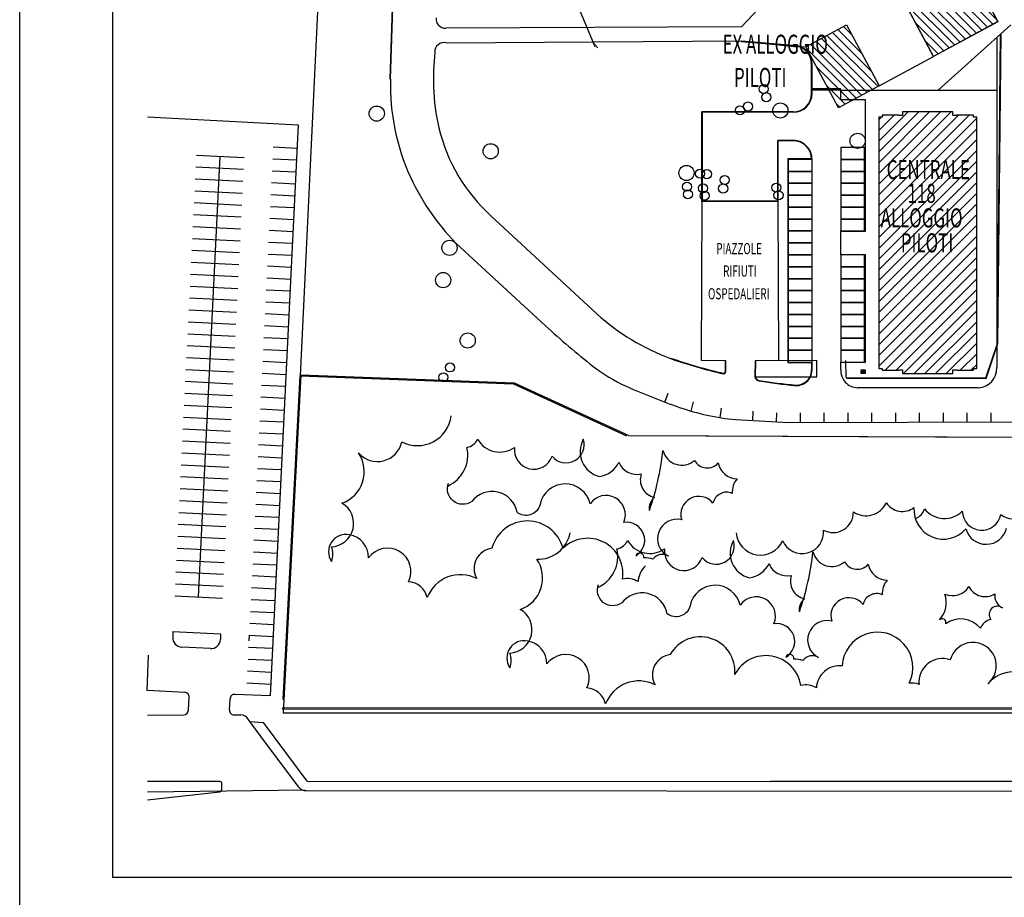
# Model space of a CAD drawing. Units: centimetres. Extents: x -4338 to 9165, y -14919 to -6283.
# Drawn here: x -4338 to -3564, y -11375 to -10685 of the extents above; entities that cross this region are included whole.
import ezdxf
from ezdxf.enums import TextEntityAlignment as Align

# ---------------------------------------------------------------- set-up
doc = ezdxf.new("R2010")
doc.units = ezdxf.units.CM
doc.linetypes.add('CONTINUA', pattern=[0])
doc.linetypes.add('DASHED', pattern=[0.75, 0.5, -0.25])
doc.layers.add('A-CARTIGLIO', color=7, linetype='Continuous')
doc.layers.add('DESTINAZIONE', color=7, linetype='Continuous')
doc.styles.add('107P0-A-200$0$Standard', font='txt')
doc.styles.add('RomanS', font='romans__.ttf', dxfattribs={"width": 1.1, "height": 0.075237})

# ---------------------------------------------------------------- blocks, each defined once
blk = doc.blocks.new('TA')

msp = doc.modelspace()

# ---------------------------------------------------------------- hatches: boundary and pattern name
at = {"layer": 'A-CARTIGLIO'}
h = msp.add_hatch(dxfattribs=at)
h.set_pattern_fill('ANSI31', color=256, scale=37.5, angle=90, style=0)
h.set_pattern_definition([(135, (-2378.5484, -13327.8547), (-3.314563, -3.314563), [])])
h.paths.add_polyline_path([(-3662.173, -10736.909), (-3687.86, -10688.921), (-3719.962, -10706.162), (-3694.274, -10754.151)])
h.paths.add_polyline_path([(-3619.421, -10713.753), (-3568.954, -10686.289), (-3601.077, -10626.492), (-3651.635, -10653.788)])
h.paths.add_polyline_path([(-3680.744, -10670.282), (-3676.435, -10678.326), (-3650.093, -10664.064), (-3654.402, -10656.02)])
h.paths.add_polyline_path([(-3642.646, -10682.381), (-3577.24, -10681.112), (-3577.699, -10657.485), (-3643.104, -10658.754)], flags=25)
h = msp.add_hatch(dxfattribs=at)
h.set_pattern_fill('ANSI31', color=256, scale=1.875, style=0)
h.set_pattern_definition([(45, (-26023.1975, -20933.548), (-4.209495, 4.209495), [])])
h.paths.add_polyline_path([(-3585.508, -10959.031), (-3585.508, -10761.406), (-3588.133, -10761.406), (-3588.133, -10759.906), (-3601.258, -10759.906), (-3601.258, -10760.281), (-3604.258, -10760.281), (-3604.258, -10757.281), (-3643.821, -10757.281), (-3643.821, -10760.281), (-3646.821, -10760.281), (-3646.821, -10759.906), (-3659.946, -10759.906), (-3659.946, -10761.406), (-3662.571, -10761.406), (-3662.571, -10959.031), (-3659.946, -10959.031), (-3659.946, -10960.531), (-3646.821, -10960.531), (-3646.821, -10960.156), (-3643.821, -10960.156), (-3643.821, -10963.156), (-3604.258, -10963.156), (-3604.258, -10960.156), (-3601.258, -10960.156), (-3601.258, -10960.531), (-3588.133, -10960.531), (-3588.133, -10959.031)])

# ---------------------------------------------------------------- linework, layer by layer
for p, q in [((-4085.583, -10296.196), (-4117.455, -10964.977)), ((-4046.782, -10731.653), (-4033.108, -10331.756)), ((-4046.408, -10731.666), (-4032.734, -10331.793)), ((-3885.552, -10706.22), (-3941.131, -10573.185)), ((-3601.077, -10626.492), (-3568.863, -10686.458)), ((-3770.361, -10690.356), (-3731.508, -10648.954)), ((-3651.635, -10653.788), (-3619.421, -10713.753)), ((-3687.86, -10688.921), (-3662.173, -10736.909)), ((-3568.954, -10686.289), (-3619.421, -10713.753)), ((-3568.863, -10686.458), (-3619.421, -10713.753)), ((-3568.863, -10686.458), (-3619.421, -10713.753)), ((-3615.932, -10740.356), (-3558.81, -10688.93)), ((-3770.361, -10690.356), (-4002.943, -10691.447)), ((-3569.308, -10939.421), (-3566.772, -10696.098)), ((-3568.859, -10939.497), (-3566.318, -10695.689)), ((-4002.668, -10703.018), (-3770.58, -10701.513)), ((-3770.612, -10701.886), (-3729.803, -10705.334)), ((-3770.58, -10701.513), (-3729.076, -10705.799)), ((-3770.58, -10701.513), (-3729.771, -10704.96)), ((-3569.809, -10698.832), (-3569.809, -10958.359)), ((-3729.076, -10705.799), (-3719.962, -10706.162)), ((-3715.375, -10743.169), (-3715.375, -10719.731)), ((-3715, -10743.169), (-3715, -10719.731)), ((-3662.173, -10736.909), (-3619.421, -10713.753)), ((-3692.5, -10739.231), (-3715, -10739.231)), ((-3692.5, -10740.356), (-3715, -10740.356)), ((-3662.173, -10736.909), (-3694.274, -10754.151)), ((-3692.5, -10747.856), (-3692.5, -10740.356)), ((-3692.5, -10740.356), (-3615.932, -10740.356)), ((-3615.932, -10740.356), (-3569.809, -10740.356)), ((-3692.5, -10747.481), (-3673.375, -10747.481)), ((-3673.375, -10747.481), (-3673.375, -10851.356)), ((-3741.53, -10757.281), (-3801.64, -10757.281)), ((-3801.64, -10827.861), (-3801.64, -10757.281)), ((-3741.53, -10757.656), (-3801.265, -10757.656)), ((-3801.265, -10827.486), (-3801.265, -10757.656)), ((-3729.771, -10757.281), (-3741.53, -10757.281)), ((-3729.771, -10757.656), (-3741.53, -10757.656)), ((-4237.511, -10761.134), (-4118.9, -10767.435)), ((-4118.9, -10767.435), (-4141.006, -11216.617)), ((-3741.905, -10827.599), (-3741.905, -10779.781)), ((-3729.771, -10779.781), (-3741.905, -10779.781)), ((-3741.53, -10827.974), (-3741.53, -10780.156)), ((-3729.771, -10780.156), (-3741.53, -10780.156)), ((-4138.534, -10784.827), (-4119.801, -10785.75)), ((-4198.939, -10791.241), (-4161.474, -10793.086)), ((-4197.277, -11138.712), (-4180.207, -10792.163)), ((-4138.995, -10794.193), (-4120.263, -10795.116)), ((-3715.375, -10794.356), (-3734.125, -10794.356)), ((-3734.125, -10794.356), (-3734.125, -10954.481)), ((-4199.4, -10800.607), (-4161.936, -10802.452)), ((-4139.457, -10803.56), (-4120.724, -10804.482)), ((-4199.862, -10809.973), (-4162.397, -10811.818)), ((-4139.918, -10812.926), (-4121.186, -10813.848)), ((-4200.323, -10819.339), (-4162.858, -10821.185)), ((-4200.784, -10828.705), (-4163.32, -10830.551)), ((-4140.379, -10822.292), (-4121.647, -10823.215)), ((-3801.64, -10827.861), (-3802.184, -10952.683)), ((-3741.53, -10827.974), (-3801.64, -10827.861)), ((-3741.905, -10827.599), (-3801.265, -10827.486)), ((-3741.245, -10952.883), (-3741.53, -10827.974)), ((-4140.841, -10831.658), (-4122.108, -10832.581)), ((-4201.246, -10838.072), (-4163.781, -10839.917)), ((-4141.302, -10841.024), (-4122.57, -10841.947)), ((-3884.239, -10916.08), (-3967.424, -10838.948)), ((-4201.707, -10847.438), (-4164.242, -10849.283)), ((-4141.763, -10850.39), (-4123.031, -10851.313)), ((-3692.5, -10869.731), (-3692.5, -10850.981)), ((-3673.375, -10851.356), (-3692.5, -10851.356)), ((-4202.168, -10856.804), (-4164.704, -10858.649)), ((-4202.63, -10866.17), (-4165.165, -10868.015)), ((-4142.225, -10859.757), (-4123.492, -10860.679)), ((-3991.756, -10863.748), (-3924.47, -10925.548)), ((-4142.686, -10869.123), (-4123.954, -10870.045)), ((-3692.5, -10869.356), (-3673.375, -10869.356)), ((-3673.375, -10869.356), (-3673.375, -10954.481)), ((-4203.091, -10875.536), (-4165.626, -10877.382)), ((-4143.147, -10878.489), (-4124.415, -10879.412)), ((-4203.553, -10884.902), (-4166.088, -10886.748)), ((-4143.609, -10887.855), (-4124.876, -10888.778)), ((-4204.014, -10894.269), (-4166.549, -10896.114)), ((-4144.07, -10897.221), (-4125.338, -10898.144)), ((-4204.475, -10903.635), (-4167.011, -10905.48)), ((-4204.937, -10913.001), (-4167.472, -10914.846)), ((-4144.532, -10906.587), (-4125.799, -10907.51)), ((-4144.993, -10915.954), (-4126.261, -10916.876)), ((-4205.398, -10922.367), (-4167.933, -10924.213)), ((-4145.454, -10925.32), (-4126.722, -10926.242)), ((-4205.859, -10931.733), (-4168.395, -10933.579)), ((-4145.916, -10934.686), (-4127.183, -10935.609)), ((-4206.321, -10941.099), (-4168.856, -10942.945)), ((-4146.377, -10944.052), (-4127.645, -10944.975)), ((-3578.399, -10966.4), (-3569.308, -10939.421)), ((-3578.076, -10966.851), (-3568.859, -10939.497)), ((-4206.782, -10950.466), (-4169.317, -10952.311)), ((-4207.243, -10959.832), (-4169.779, -10961.677)), ((-4146.838, -10953.418), (-4128.106, -10954.341)), ((-3802.184, -10952.683), (-3783.044, -10952.803)), ((-3802.184, -10952.683), (-3783.044, -10952.803)), ((-3783.419, -10952.803), (-3783.414, -10962.02)), ((-3783.044, -10952.803), (-3783.039, -10962.02)), ((-3783.044, -10952.803), (-3783.039, -10962.02)), ((-3759.77, -10952.977), (-3760.004, -10965.788)), ((-3759.77, -10952.977), (-3760.004, -10965.788)), ((-3711.182, -10952.73), (-3759.77, -10952.977)), ((-3741.245, -10952.883), (-3759.77, -10952.977)), ((-3759.395, -10952.984), (-3759.629, -10965.795)), ((-3734.125, -10954.481), (-3715.375, -10954.481)), ((-3715.375, -10954.481), (-3715.375, -10960.531)), ((-3715, -10960.531), (-3715, -10954.106)), ((-3711.269, -10965.59), (-3711.182, -10952.73)), ((-3692.5, -10959.807), (-3692.5, -10954.106)), ((-3673.375, -10954.481), (-3692.5, -10954.481)), ((-3688.262, -10965.819), (-3688.351, -10952.795)), ((-3676.419, -10960.109), (-3673.375, -10960.109)), ((-3676.419, -10963.037), (-3676.419, -10960.109)), ((-3673.375, -10960.109), (-3673.375, -10963.037)), ((-4147.3, -10962.784), (-4128.567, -10963.707)), ((-4130.767, -11219.474), (-4117.455, -10964.977)), ((-4117.455, -10964.977), (-3949.657, -10971.237)), ((-3760.004, -10965.788), (-3711.269, -10965.59)), ((-3688.149, -10966.15), (-3578.399, -10966.4)), ((-3687.737, -10966.601), (-3578.076, -10966.851)), ((-3673.375, -10963.037), (-3676.419, -10963.037)), ((-4207.705, -10969.198), (-4170.24, -10971.043)), ((-4147.761, -10972.151), (-4129.029, -10973.073)), ((-3949.657, -10971.237), (-3860.819, -11012.087)), ((-3584.094, -10974.297), (-3679.32, -10974.286)), ((-4208.166, -10978.564), (-4170.701, -10980.41)), ((-4148.222, -10981.517), (-4129.49, -10982.44)), ((-3830.67, -10985.563), (-3828.145, -10978.5)), ((-4208.628, -10987.93), (-4171.163, -10989.776)), ((-4148.684, -10990.883), (-4129.951, -10991.806)), ((-3810.004, -10992.622), (-3808.199, -10985.343)), ((-3787.187, -10997.758), (-3786.295, -10990.311)), ((-4209.089, -10997.296), (-4171.624, -10999.142)), ((-3761.681, -11000.031), (-3761.279, -10992.541)), ((-3742.977, -11001.388), (-3742.575, -10993.899)), ((-3724.204, -11001.451), (-3724.222, -10993.951)), ((-3705.454, -11001.451), (-3705.472, -10993.951)), ((-3686.704, -11001.451), (-3686.722, -10993.951)), ((-3667.954, -11001.451), (-3667.972, -10993.951)), ((-3649.204, -11001.451), (-3649.222, -10993.951)), ((-3630.454, -11001.451), (-3630.472, -10993.951)), ((-3611.704, -11001.451), (-3611.722, -10993.951)), ((-3592.954, -11001.451), (-3592.972, -10993.951)), ((-3574.204, -11001.451), (-3574.222, -10993.951)), ((-4209.55, -11006.663), (-4172.085, -11008.508)), ((-4149.145, -11000.249), (-4130.413, -11001.172)), ((-3775.15, -10999.308), (-3733.263, -11001.555)), ((-3733.263, -11001.555), (-3363.19, -11000.667)), ((-4149.606, -11009.615), (-4130.874, -11010.538)), ((-2895.485, -11016.166), (-3858.667, -11012.111)), ((-4210.012, -11016.029), (-4172.547, -11017.874)), ((-4150.068, -11018.982), (-4131.335, -11019.904)), ((-4210.473, -11025.395), (-4173.008, -11027.24)), ((-4150.529, -11028.348), (-4131.797, -11029.27)), ((-4210.934, -11034.761), (-4173.469, -11036.607)), ((-4150.991, -11037.714), (-4132.258, -11038.637)), ((-4211.396, -11044.127), (-4173.931, -11045.973)), ((-4151.452, -11047.08), (-4132.72, -11048.003)), ((-4211.857, -11053.494), (-4174.392, -11055.339)), ((-4151.913, -11056.446), (-4133.181, -11057.369)), ((-4212.318, -11062.86), (-4174.854, -11064.705)), ((-4152.375, -11065.812), (-4133.642, -11066.735)), ((-4212.78, -11072.226), (-4175.315, -11074.071)), ((-4152.836, -11075.179), (-4134.104, -11076.101)), ((-4213.241, -11081.592), (-4175.776, -11083.437)), ((-4213.702, -11090.958), (-4176.238, -11092.804)), ((-4153.297, -11084.545), (-4134.565, -11085.467)), ((-4153.759, -11093.911), (-4135.026, -11094.834)), ((-4214.164, -11100.324), (-4176.699, -11102.17)), ((-4154.22, -11103.277), (-4135.488, -11104.2)), ((-4214.625, -11109.691), (-4177.16, -11111.536)), ((-4154.681, -11112.643), (-4135.949, -11113.566)), ((-4215.087, -11119.057), (-4177.622, -11120.902)), ((-4155.143, -11122.009), (-4136.41, -11122.932)), ((-4215.548, -11128.423), (-4178.083, -11130.268)), ((-4216.009, -11137.789), (-4178.544, -11139.634)), ((-4155.604, -11131.376), (-4136.872, -11132.298)), ((-4156.065, -11140.742), (-4137.333, -11141.664)), ((-4156.527, -11150.108), (-4137.795, -11151.031)), ((-4156.988, -11159.474), (-4138.256, -11160.397)), ((-4217.393, -11165.888), (-4217.615, -11170.383)), ((-4217.393, -11165.888), (-4217.615, -11170.383)), ((-4217.393, -11165.888), (-4179.928, -11167.733)), ((-4217.393, -11165.888), (-4179.928, -11167.733)), ((-4179.928, -11167.733), (-4180.15, -11172.229)), ((-4179.928, -11167.733), (-4180.15, -11172.229)), ((-4157.45, -11168.84), (-4157.671, -11173.336)), ((-4157.45, -11168.84), (-4138.717, -11169.763)), ((-4237.819, -11212.398), (-4236.761, -11184.49)), ((-4188.012, -11179.353), (-4210.491, -11178.245)), ((-4188.012, -11179.353), (-4210.491, -11178.245)), ((-4157.911, -11178.206), (-4139.179, -11179.129)), ((-4158.372, -11187.573), (-4139.64, -11188.495)), ((-4158.834, -11196.939), (-4140.101, -11197.861)), ((-4159.295, -11206.305), (-4140.563, -11207.228)), ((-4208.204, -11213.776), (-4237.819, -11212.398)), ((-4141.006, -11216.617), (-4168.563, -11215.398)), ((-4205.19, -11227.401), (-4204.789, -11217.801)), ((-4172.854, -11227.633), (-4172.531, -11219.043)), ((-3434.783, -11226.191), (-4130.943, -11225.937)), ((-4130.943, -11227.025), (-4130.943, -11225.937)), ((-3434.784, -11227.279), (-4130.943, -11227.025)), ((-4237.511, -11231.647), (-4208.93, -11231.514)), ((-4169.269, -11231.408), (-4164.008, -11231.475)), ((-4147.956, -11248.737), (-4158.283, -11234.924)), ((-4157.056, -11236.565), (-4146.376, -11237.348)), ((-4111.894, -11283.7), (-4146.376, -11237.348)), ((-4118.559, -11288.253), (-4147.956, -11248.737)), ((-4180.643, -11283.841), (-4237.511, -11283.971)), ((-4111.894, -11283.7), (-3747.666, -11283.911)), ((-3289.332, -11283.96), (-3747.666, -11283.911)), ((-4237.511, -11298.382), (-4180.632, -11292.006)), ((-4178.98, -11290.102), (-4178.879, -11285.858)), ((-4112.554, -11291.062), (-3301.545, -11291.534))]:
    msp.add_line(p, q, dxfattribs=at)
at = {"layer": 'A-CARTIGLIO', "linetype": 'DASHED'}
msp.add_line((-3883.385, -10707.213), (-3887.472, -10702.159), dxfattribs=at)
at = {"layer": 'A-CARTIGLIO', "ltscale": 0.1}
for p, q in [((-3673.75, -10785.356), (-3692.5, -10785.356)), ((-3692.5, -10785.356), (-3692.5, -10794.731)), ((-3673.75, -10794.731), (-3673.75, -10785.356)), ((-3715, -10794.731), (-3733.75, -10794.731)), ((-3733.75, -10794.731), (-3733.75, -10804.106)), ((-3715, -10804.106), (-3715, -10794.731)), ((-3692.5, -10794.731), (-3673.75, -10794.731)), ((-3673.75, -10794.731), (-3692.5, -10794.731)), ((-3692.5, -10794.731), (-3692.5, -10804.106)), ((-3673.75, -10804.106), (-3673.75, -10794.731)), ((-3733.75, -10804.106), (-3715, -10804.106)), ((-3715, -10804.106), (-3733.75, -10804.106)), ((-3733.75, -10804.106), (-3733.75, -10813.481)), ((-3715, -10813.481), (-3715, -10804.106)), ((-3692.5, -10804.106), (-3673.75, -10804.106)), ((-3673.75, -10804.106), (-3692.5, -10804.106)), ((-3692.5, -10804.106), (-3692.5, -10813.481)), ((-3673.75, -10813.481), (-3673.75, -10804.106)), ((-3733.75, -10813.481), (-3715, -10813.481)), ((-3715, -10813.481), (-3733.75, -10813.481)), ((-3733.75, -10813.481), (-3733.75, -10822.856)), ((-3715, -10822.856), (-3715, -10813.481)), ((-3692.5, -10813.481), (-3673.75, -10813.481)), ((-3673.75, -10813.481), (-3692.5, -10813.481)), ((-3692.5, -10813.481), (-3692.5, -10822.856)), ((-3673.75, -10822.856), (-3673.75, -10813.481)), ((-3733.75, -10822.856), (-3715, -10822.856)), ((-3715, -10822.856), (-3733.75, -10822.856)), ((-3733.75, -10822.856), (-3733.75, -10832.231)), ((-3715, -10832.231), (-3715, -10822.856)), ((-3692.5, -10822.856), (-3673.75, -10822.856)), ((-3673.75, -10822.856), (-3692.5, -10822.856)), ((-3692.5, -10822.856), (-3692.5, -10832.231)), ((-3673.75, -10832.231), (-3673.75, -10822.856)), ((-3733.75, -10832.231), (-3715, -10832.231)), ((-3715, -10832.231), (-3733.75, -10832.231)), ((-3733.75, -10832.231), (-3733.75, -10841.606)), ((-3715, -10841.606), (-3715, -10832.231)), ((-3692.5, -10832.231), (-3673.75, -10832.231)), ((-3673.75, -10832.231), (-3692.5, -10832.231)), ((-3692.5, -10832.231), (-3692.5, -10841.606)), ((-3673.75, -10841.606), (-3673.75, -10832.231)), ((-3733.75, -10841.606), (-3715, -10841.606)), ((-3715, -10841.606), (-3733.75, -10841.606)), ((-3733.75, -10841.606), (-3733.75, -10850.981)), ((-3715, -10850.981), (-3715, -10841.606)), ((-3692.5, -10841.606), (-3673.75, -10841.606)), ((-3673.75, -10841.606), (-3692.5, -10841.606)), ((-3692.5, -10841.606), (-3692.5, -10850.981)), ((-3673.75, -10850.981), (-3673.75, -10841.606)), ((-3733.75, -10850.981), (-3715, -10850.981)), ((-3715, -10850.981), (-3733.75, -10850.981)), ((-3733.75, -10850.981), (-3733.75, -10860.356)), ((-3715, -10860.356), (-3715, -10850.981)), ((-3692.5, -10850.981), (-3673.75, -10850.981)), ((-3733.75, -10860.356), (-3715, -10860.356)), ((-3715, -10860.356), (-3733.75, -10860.356)), ((-3733.75, -10860.356), (-3733.75, -10869.731)), ((-3715, -10869.731), (-3715, -10860.356)), ((-3733.75, -10869.731), (-3715, -10869.731)), ((-3715, -10869.731), (-3733.75, -10869.731)), ((-3733.75, -10869.731), (-3733.75, -10879.106)), ((-3715, -10879.106), (-3715, -10869.731)), ((-3673.75, -10869.731), (-3692.5, -10869.731)), ((-3692.5, -10869.731), (-3692.5, -10879.106)), ((-3673.75, -10879.106), (-3673.75, -10869.731)), ((-3733.75, -10879.106), (-3715, -10879.106)), ((-3715, -10879.106), (-3733.75, -10879.106)), ((-3733.75, -10879.106), (-3733.75, -10888.481)), ((-3715, -10888.481), (-3715, -10879.106)), ((-3692.5, -10879.106), (-3673.75, -10879.106)), ((-3673.75, -10879.106), (-3692.5, -10879.106)), ((-3692.5, -10879.106), (-3692.5, -10888.481)), ((-3673.75, -10888.481), (-3673.75, -10879.106)), ((-3733.75, -10888.481), (-3715, -10888.481)), ((-3715, -10888.481), (-3733.75, -10888.481)), ((-3733.75, -10888.481), (-3733.75, -10897.856)), ((-3715, -10897.856), (-3715, -10888.481)), ((-3692.5, -10888.481), (-3673.75, -10888.481)), ((-3673.75, -10888.481), (-3692.5, -10888.481)), ((-3692.5, -10888.481), (-3692.5, -10897.856)), ((-3673.75, -10897.856), (-3673.75, -10888.481)), ((-3733.75, -10897.856), (-3715, -10897.856)), ((-3715, -10897.856), (-3733.75, -10897.856)), ((-3733.75, -10897.856), (-3733.75, -10907.231)), ((-3715, -10907.231), (-3715, -10897.856)), ((-3692.5, -10897.856), (-3673.75, -10897.856)), ((-3673.75, -10897.856), (-3692.5, -10897.856)), ((-3692.5, -10897.856), (-3692.5, -10907.231)), ((-3673.75, -10907.231), (-3673.75, -10897.856)), ((-3733.75, -10907.231), (-3715, -10907.231)), ((-3715, -10907.231), (-3733.75, -10907.231)), ((-3733.75, -10907.231), (-3733.75, -10916.606)), ((-3715, -10916.606), (-3715, -10907.231)), ((-3692.5, -10907.231), (-3673.75, -10907.231)), ((-3673.75, -10907.231), (-3692.5, -10907.231)), ((-3692.5, -10907.231), (-3692.5, -10916.606)), ((-3673.75, -10916.606), (-3673.75, -10907.231)), ((-3733.75, -10916.606), (-3715, -10916.606)), ((-3715, -10916.606), (-3733.75, -10916.606)), ((-3733.75, -10916.606), (-3733.75, -10925.981)), ((-3715, -10925.981), (-3715, -10916.606)), ((-3692.5, -10916.606), (-3673.75, -10916.606)), ((-3673.75, -10916.606), (-3692.5, -10916.606)), ((-3692.5, -10916.606), (-3692.5, -10925.981)), ((-3673.75, -10925.981), (-3673.75, -10916.606)), ((-3733.75, -10925.981), (-3715, -10925.981)), ((-3715, -10925.981), (-3733.75, -10925.981)), ((-3733.75, -10925.981), (-3733.75, -10935.356)), ((-3715, -10935.356), (-3715, -10925.981)), ((-3692.5, -10925.981), (-3673.75, -10925.981)), ((-3673.75, -10925.981), (-3692.5, -10925.981)), ((-3692.5, -10925.981), (-3692.5, -10935.356)), ((-3673.75, -10935.356), (-3673.75, -10925.981)), ((-3733.75, -10935.356), (-3715, -10935.356)), ((-3715, -10935.356), (-3733.75, -10935.356)), ((-3733.75, -10935.356), (-3733.75, -10944.731)), ((-3715, -10944.731), (-3715, -10935.356)), ((-3692.5, -10935.356), (-3673.75, -10935.356)), ((-3673.75, -10935.356), (-3692.5, -10935.356)), ((-3692.5, -10935.356), (-3692.5, -10944.731)), ((-3673.75, -10944.731), (-3673.75, -10935.356)), ((-3733.75, -10944.731), (-3715, -10944.731)), ((-3715, -10944.731), (-3733.75, -10944.731)), ((-3733.75, -10944.731), (-3733.75, -10954.106)), ((-3715, -10954.106), (-3715, -10944.731)), ((-3692.5, -10944.731), (-3673.75, -10944.731)), ((-3673.75, -10944.731), (-3692.5, -10944.731)), ((-3692.5, -10944.731), (-3692.5, -10954.106)), ((-3673.75, -10954.106), (-3673.75, -10944.731)), ((-3733.75, -10954.106), (-3715, -10954.106)), ((-3692.5, -10954.106), (-3673.75, -10954.106))]:
    msp.add_line(p, q, dxfattribs=at)
at = {"layer": 'A-CARTIGLIO'}
for points in [[(-4337.911, -6282.888), (9165.336, -6282.888), (9165.336, -14919.498), (-4337.911, -14919.498)], [(-4264.611, -9749.474), (-2220.956, -9749.474), (-2220.956, -11359.362), (-4264.611, -11359.362)], [(-3719.962, -10706.162), (-3687.86, -10688.921), (-3662.173, -10736.909), (-3694.274, -10754.151)], [(-3585.508, -10959.031), (-3585.508, -10761.406), (-3588.133, -10761.406), (-3588.133, -10759.906), (-3601.258, -10759.906), (-3601.258, -10760.281), (-3604.258, -10760.281), (-3604.258, -10757.281), (-3643.821, -10757.281), (-3643.821, -10760.281), (-3646.821, -10760.281), (-3646.821, -10759.906), (-3659.946, -10759.906), (-3659.946, -10761.406), (-3662.571, -10761.406), (-3662.571, -10959.031), (-3659.946, -10959.031), (-3659.946, -10960.531), (-3646.821, -10960.531), (-3646.821, -10960.156), (-3643.821, -10960.156), (-3643.821, -10963.156), (-3604.258, -10963.156), (-3604.258, -10960.156), (-3601.258, -10960.156), (-3601.258, -10960.531), (-3588.133, -10960.531), (-3588.133, -10959.031), (-3585.508, -10959.031)]]:
    msp.add_lwpolyline(points, close=True, dxfattribs=at)
msp.add_lwpolyline([(-3651.635, -10653.788), (-3601.077, -10626.492), (-3568.954, -10686.289), (-3619.421, -10713.753), (-3651.635, -10653.788)], dxfattribs=at)
for points in [[(-2885.479, -11029.447), (-2895.485, -11016.166), (-3377.076, -11014.138), (-3858.667, -11012.111), (-3949.02, -10970.565), (-4116.954, -10964.299), (-4130.84, -11229.827), (-3552.768, -11229.827), (-2974.696, -11229.827), (-2974.696, -11196.326), (-2974.696, -11162.826, -0.1620941), (-2968.709, -11144.843), (-2886.445, -11034.994)], [(-3609.898, -11159.822, 0.7923481), (-3614.947, -11156.794, 0.2786797), (-3610.636, -11136.443, 0.36957), (-3591.695, -11130.6, 0.444172), (-3571.391, -11136.337, 0.3129836), (-3565.29, -11147.362, 0.8958899), (-3574.341, -11156.416, 0.2544027), (-3582.667, -11163.321, 0.3944083)]]:
    msp.add_lwpolyline(points, format="xyb", close=True, dxfattribs=at)
for points in [[(-3846.072, -11114.324, 0.1924363), (-3851.797, -11126.716, 0.1990351), (-3863.987, -11124.711, 0.7210687), (-3910.809, -11100.492, 0.7702279), (-3966.632, -11100.448, 0.5306993), (-3978.63, -11124.322, 0.4502146), (-4017.47, -11139.273, 0.332864), (-4032.187, -11126.73, 0.9106823), (-4063.58, -11107.872, 0.361792), (-4078.718, -11089.853, 0.6724257), (-4092.815, -11110.806, 0.1835368), (-4092.786, -11099.349, 0.7481621), (-4084.584, -11065.029, 0.4911223), (-4071.502, -11025.484, 0.6181867), (-4037.536, -11016.773, 0.5218089), (-3998.645, -10996.282, 0.3695913)], [(-4001.416, -11051.509, 0.3585147), (-3986.303, -11021.149, 0.2547037), (-3977.969, -11014.644, 0.4436504), (-3948.868, -11021.147, 0.901792), (-3919.358, -11028.106, 0.8264224), (-3894.833, -11014.748, 0.4982042), (-3882.188, -11043.953, 0.2512183), (-3866.804, -11032.787, 0.36957), (-3849.28, -11042.052, 0.444172), (-3838.984, -11060.467, 0.269271), (-3842.9, -11070.851, 0.0556908), (-3832.233, -11023.636, 0.5613267), (-3807.374, -11031.324, 0.5304591), (-3788.727, -11033.199, 0.3627049), (-3773.8, -11045.81, 0.207316), (-3777.727, -11057.273, 0.4688389), (-3792.9, -11064.915, 0.8264224), (-3817.514, -11078.109, 0.901792), (-3827.865, -11106.606, 0.3776419), (-3840.126, -11108.919, 0.0673017), (-3847.216, -11107.976, 0.8950036), (-3853.645, -11106.422, 0.8264224), (-3862.939, -11080.087, 0.901792), (-3889.528, -11065.518, 0.8091118), (-3928.86, -11066.01, -0.5450155), (-3946.85, -11072.193, 0.6485232), (-3982.58, -11063.708, -0.7497482), (-4000.741, -11049.254)], [(-3633.885, -11077.076, 0.2533575), (-3626.691, -11069.396, 0.4436504), (-3596.939, -11071.397, 0.901792), (-3566.714, -11073.786, 0.8264224), (-3544.507, -11056.853, 0.7478807), (-3534.597, -11038.111, 0.2512183), (-3521.091, -11024.735, 0.36957), (-3502.362, -11031.227, 0.444172), (-3489.383, -11047.861, 0.269271), (-3491.675, -11058.72, 0.2516258), (-3481.283, -11056.115, 0.5613267), (-3455.544, -11059.931, 0.2164633), (-3447.314, -11064.391, 0.3627049)], [(-3774.791, -11088.351, 0.7689916), (-3738.082, -11094.504, 0.8648676), (-3706.101, -11086.119, 0.5799437), (-3682.487, -11071.863, 0.460537), (-3656.6, -11064.69, 0.4352805), (-3634.908, -11068.484, 0.7242), (-3594.116, -11085.085, 0.7794191), (-3562.078, -11084.631, 0.3811099)], [(-3536.696, -11205.411, 0.4292172), (-3576.955, -11207.128, 1.3833867), (-3606.363, -11188.285, 0.553086), (-3630.888, -11207.5, 0.1221282), (-3638.595, -11206.555, 1.2299235), (-3691.29, -11192.96, 0.4299312), (-3711.6, -11210.282, 0.1990351), (-3723.79, -11208.277, 0.7207683), (-3775.826, -11199.704, 0.8114625), (-3826.435, -11184.013, 0.5306993), (-3838.433, -11207.887, 0.4502146), (-3877.274, -11222.838, 0.332864), (-3891.99, -11210.295, 0.9106823), (-3923.383, -11191.438, 0.361792), (-3938.521, -11173.418, 0.6724257), (-3952.618, -11194.371, 0.1835368), (-3952.589, -11182.914, 0.7481621), (-3944.387, -11148.594, 0.4911223), (-3931.305, -11109.05, 0.3731912), (-3905.268, -11088.351, 0.5218089)], [(-3883.471, -11131.216, 0.3585147), (-3868.357, -11100.856, 0.2547037), (-3860.023, -11094.35, 0.4436504), (-3830.923, -11100.854, 0.901792), (-3801.413, -11107.812, 0.8264224), (-3776.888, -11094.454, 0.4982042), (-3764.243, -11123.659, 0.2512183), (-3748.859, -11112.494, 0.36957), (-3731.335, -11121.759, 0.444172), (-3721.038, -11140.174, 0.269271), (-3724.955, -11150.557, 0.0556908), (-3714.288, -11103.343, 0.5613267), (-3689.429, -11111.03, 0.5304591), (-3670.782, -11112.905, 0.3627049), (-3655.855, -11125.516, 0.207316), (-3659.782, -11136.98, 0.4688389), (-3674.955, -11144.622, 0.8264224), (-3699.569, -11157.816, 0.901792), (-3709.92, -11186.313, 0.3776419), (-3722.181, -11188.625, 0.0673017), (-3729.271, -11187.683, 0.8950036), (-3735.7, -11186.128, 0.8264224), (-3744.994, -11159.793, 0.901792), (-3771.583, -11145.225, 0.8091118), (-3810.915, -11145.716, -0.5450155), (-3828.905, -11151.899, 0.6485232), (-3864.634, -11143.414, -0.7497482), (-3882.796, -11128.96)]]:
    msp.add_lwpolyline(points, format="xyb", dxfattribs=at)
at = {"layer": 'A-CARTIGLIO', "linetype": 'CONTINUA', "ltscale": 5}
msp.add_lwpolyline([(-4113.718, -11290.549), (-4237.511, -11292.154)], dxfattribs=at)
at = {"layer": 'A-CARTIGLIO'}
for centre, radius in [((-3753.063, -10739.316), 3.579), ((-3751.003, -10745.795), 3.579), ((-3765.425, -10753.138), 3.579), ((-3739.922, -10756.279), 5.965), ((-4057.215, -10758.673), 5.965), ((-3771.679, -10756.147), 3.579), ((-3679.193, -10780.104), 5.965), ((-3967.625, -10788.294), 5.965), ((-3813.715, -10805.374), 5.965), ((-3803.025, -10805.887), 3.579), ((-3797.697, -10806.298), 3.579), ((-3813.347, -10816.202), 3.579), ((-3783.763, -10810.942), 3.579), ((-3812.619, -10822.21), 3.579), ((-3800.733, -10817.372), 3.579), ((-3799.398, -10823.228), 3.579), ((-3784.871, -10817.601), 3.579), ((-3743.128, -10816.848), 3.579), ((-3741.413, -10822.931), 3.579), ((-4000.033, -10864.239), 5.965), ((-4004.994, -10889.59), 5.965), ((-3985.705, -10937.123), 5.965), ((-3999.637, -10958.285), 3.579), ((-4004.79, -10966.09), 3.579), ((-3674.897, -10961.573), 0.938), ((-3674.897, -10961.573), 0.75)]:
    msp.add_circle(centre, radius, dxfattribs=at)
for centre, radius, start, end in [((-4003.427, -10684.273), 7.19, 172.817219, 273.855853), ((-4004.265, -10710.143), 7.302, 77.369603, 182.778328), ((-3801.701, -10732.501), 211.008, 174.01425, 181.531604), ((-3729.771, -10719.731), 14.771, 0, 90), ((-3729.771, -10719.731), 14.396, 0, 90), ((-3870.068, -10736.006), 176.393, 178.590086, 204.314671), ((-3844.697, -10731.487), 168.068, 182.269005, 193.180663), ((-3729.771, -10742.885), 14.771, 270, 0), ((-3729.771, -10742.885), 14.396, 270, 0), ((-3877.807, -10739.241), 134.063, 193.180663, 228.050376), ((-3729.772, -10794.554), 14.773, 359.311161, 89.997072), ((-3729.772, -10794.554), 14.398, 0.785548, 89.997072), ((-3859.176, -10728.391), 189.471, 205.056999, 225.593745), ((-3761.628, -10779.596), 183.47, 228.065188, 249.346577), ((-3520.569, -10489.038), 594.708, 227.222012, 231.937018), ((-3717.024, -10642.585), 327.474, 250.499226, 258.114075), ((-3688.77, -10553.504), 420.889, 250.921855, 256.846996), ((-3688.77, -10553.504), 420.514, 250.921855, 256.846996), ((-3809.455, -10857.959), 126.138, 231.937018, 245.746999), ((-3678.72, -10960.501), 13.797, 177.116705, 267.592998), ((-3585.238, -10958.9), 15.439, 274.251023, 2.010647), ((-3784.492, -10961.893), 1.459, 267.939404, 355.001036), ((-3784.492, -10961.893), 1.084, 267.939404, 355.001036), ((-3784.387, -10961.64), 1.401, 266.555331, 344.250211), ((-3756.003, -10964.823), 4.115, 193.558403, 263.279617), ((-3756.003, -10964.823), 3.74, 193.558403, 263.279617), ((-3727.445, -10960.125), 12.442, 262.277241, 358.131709), ((-3727.445, -10960.125), 12.067, 262.277241, 358.131709), ((-3687.097, -10965.603), 1.185, 190.472054, 275.574232), ((-3653.413, -10511.608), 506.017, 245.746999, 250.864216), ((-3688.77, -10553.504), 420.889, 260.691663, 264.634454), ((-3688.77, -10553.504), 420.514, 260.691663, 264.634454), ((-3756.851, -10809.717), 190.472, 250.864216, 264.487065), ((-4210.122, -11170.752), 7.502, 177.18, 267.18), ((-4210.122, -11170.752), 7.502, 177.18, 267.18), ((-4187.643, -11171.86), 7.502, 267.18, 357.18), ((-4187.643, -11171.86), 7.502, 267.18, 357.18), ((-4208.288, -11217.308), 3.533, 351.98374, 88.634828), ((-4169.032, -11218.869), 3.503, 82.303891, 182.840377), ((-4209.338, -11227.387), 4.148, 275.641049, 359.803383), ((-4169.496, -11228.034), 3.381, 173.18621, 273.849633), ((-4164.69, -11239.081), 7.637, 32.976122, 84.87728), ((-4180.65, -11285.628), 1.786, 352.579023, 89.74991), ((-4111.948, -11283.604), 0.072, 223.478525, 273.418413), ((-4180.968, -11290.046), 1.988, 279.727271, 358.409419), ((-4112.656, -11283.459), 7.604, 219.082369, 270.770554)]:
    msp.add_arc(centre, radius, start, end, dxfattribs=at)

# ---------------------------------------------------------------- block references
ref = msp.add_blockref('TA', (-3783.511, -10711.617), dxfattribs=dict(at, xscale=27.71999999975378, yscale=27.71999999975378, zscale=27.71999999975378))
ref.add_attrib('DESTINAZIONE', 'EX ALLOGGIO', (-3785.302, -10711.617), dxfattribs={"layer": 'DESTINAZIONE', "color": 6, "lineweight": 30, "height": 14.9625, "rotation": 0, "style": 'RomanS', "width": 0.65})
ref = msp.add_blockref('TA', (-3774.553, -10737.729), dxfattribs=dict(at, xscale=27.71999999975378, yscale=27.71999999975378, zscale=27.71999999975378))
ref.add_attrib('DESTINAZIONE', 'PILOTI', (-3776.344, -10737.729), dxfattribs={"layer": 'DESTINAZIONE', "color": 6, "lineweight": 30, "height": 14.9625, "rotation": 0, "style": 'RomanS', "width": 0.65})

# ---------------------------------------------------------------- texts
at = {"layer": 'A-CARTIGLIO', "color": 6, "style": 'RomanS', "width": 0.65}
msp.add_text('CENTRALE', height=14.9625, rotation=359.92089, dxfattribs=at).set_placement((-3656.319, -10810.161))
at = {"layer": 'A-CARTIGLIO', "color": 6, "linetype": 'Continuous', "style": 'RomanS', "width": 0.65}
for s, p in [('118', (-3639.882, -10828.844)), ('ALLOGGIO', (-3661.044, -10848.104)), ('PILOTI', (-3645.232, -10867.735))]:
    msp.add_text(s, height=14.9625, rotation=359.92089, dxfattribs=at).set_placement(p)
at = {"layer": 'A-CARTIGLIO', "style": '107P0-A-200$0$Standard', "width": 0.65}
for s, height, p in [('PIAZZOLE', 8.7774, (-3772.356, -10869.225)), ('RIFIUTI ', 8.7774, (-3770.865, -10886.859)), ('OSPEDALIERI', 8.77737, (-3772.605, -10904.742))]:
    msp.add_text(s, height=height, dxfattribs=at).set_placement(p, align=Align.CENTER)

doc.saveas('drawing.dxf')
